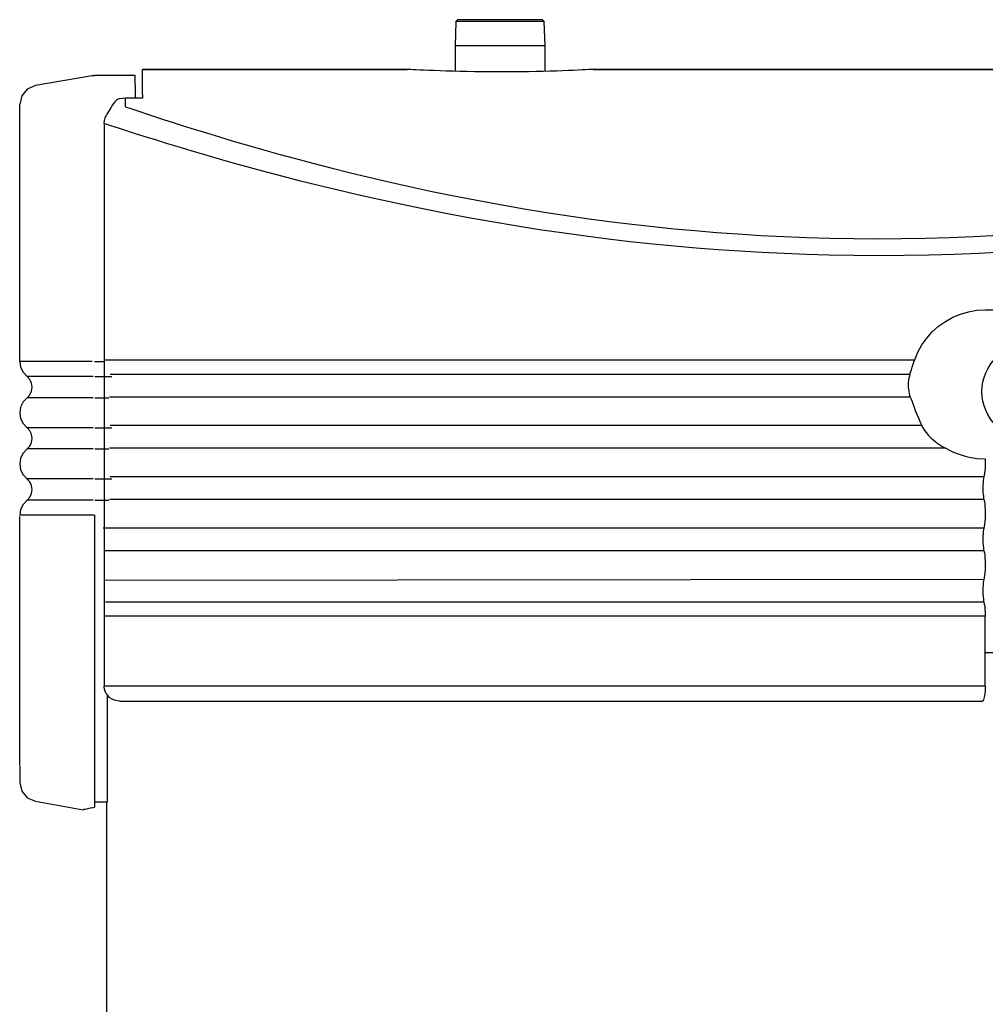
# Model space of a CAD drawing. Extents: x 1440 to 2452, y -183 to 1894.
# Drawn here: x 1456 to 1965, y 1375 to 1894 of the extents above; entities that cross this region are included whole.
import ezdxf

# ---------------------------------------------------------------- set-up
doc = ezdxf.new("R2010")
doc.units = 0
doc.header["$LTSCALE"] = 0.000394
doc.header["$MEASUREMENT"] = 0
doc.layers.add('DETAIL', color=2, linetype='CONTINUOUS')

msp = doc.modelspace()

# ---------------------------------------------------------------- linework, layer by layer
at = {"layer": 'DETAIL'}
for p, q in [((1685.69, 1892.95), (1685.29, 1880.14)), ((1686.59, 1893.85), (1685.69, 1892.95)), ((1709.01, 1892.95), (1685.69, 1892.95)), ((1709.01, 1893.85), (1686.59, 1893.85)), ((1731.43, 1893.85), (1709.01, 1893.85)), ((1732.32, 1892.95), (1709.01, 1892.95)), ((1732.32, 1892.95), (1731.43, 1893.85)), ((1732.72, 1880.14), (1732.32, 1892.95)), ((1685.29, 1880.14), (1685.29, 1866.59)), ((1709.01, 1880.14), (1685.29, 1880.14)), ((1732.72, 1880.14), (1709.01, 1880.14)), ((1732.72, 1866.59), (1732.72, 1880.14)), ((1494.14, 1864.37), (1494.3, 1864.39)), ((1494.3, 1864.39), (1494.59, 1864.42)), ((1494.59, 1864.42), (1495.2, 1864.44)), ((1496.32, 1864.43), (1495.2, 1864.44)), ((1497.59, 1864.43), (1496.32, 1864.43)), ((1498.91, 1864.43), (1497.59, 1864.43)), ((1500.12, 1864.43), (1498.91, 1864.43)), ((1501.08, 1864.44), (1500.12, 1864.43)), ((1501.69, 1864.44), (1501.08, 1864.44)), ((1501.87, 1864.44), (1501.69, 1864.44)), ((1516.63, 1864.44), (1501.87, 1864.44)), ((1516.63, 1859.46), (1516.63, 1864.44)), ((1660.06, 1867.64), (1520.4, 1867.64)), ((1520.4, 1862.66), (1520.4, 1867.64)), ((1520.4, 1867.64), (1660.06, 1867.64)), ((1660.13, 1867.63), (1660.06, 1867.64)), ((1660.34, 1867.62), (1660.13, 1867.63)), ((1660.96, 1867.59), (1660.34, 1867.62)), ((1661.92, 1867.53), (1660.96, 1867.59)), ((1663.21, 1867.47), (1661.92, 1867.53)), ((1664.83, 1867.38), (1663.21, 1867.47)), ((1666.77, 1867.29), (1664.83, 1867.38)), ((1669.01, 1867.19), (1666.77, 1867.29)), ((1671.54, 1867.07), (1669.01, 1867.19)), ((1674.32, 1866.96), (1671.54, 1867.07)), ((1677.36, 1866.85), (1674.32, 1866.96)), ((1680.63, 1866.73), (1677.36, 1866.85)), ((1684.1, 1866.63), (1680.63, 1866.73)), ((1687.73, 1866.53), (1684.1, 1866.63)), ((1691.52, 1866.45), (1687.73, 1866.53)), ((1695.45, 1866.38), (1691.52, 1866.45)), ((1699.47, 1866.32), (1695.45, 1866.38)), ((1703.55, 1866.29), (1699.47, 1866.32)), ((1707.67, 1866.27), (1703.55, 1866.29)), ((1711.82, 1866.27), (1707.67, 1866.27)), ((1715.95, 1866.3), (1711.82, 1866.27)), ((1720.02, 1866.34), (1715.95, 1866.3)), ((1724.02, 1866.39), (1720.02, 1866.34)), ((1727.92, 1866.47), (1724.02, 1866.39)), ((1731.69, 1866.56), (1727.92, 1866.47)), ((1735.29, 1866.65), (1731.69, 1866.56)), ((1738.7, 1866.76), (1735.29, 1866.65)), ((1741.91, 1866.87), (1738.7, 1866.76)), ((1744.88, 1866.99), (1741.91, 1866.87)), ((1747.6, 1867.1), (1744.88, 1866.99)), ((1750.04, 1867.21), (1747.6, 1867.1)), ((1752.2, 1867.32), (1750.04, 1867.21)), ((1754.05, 1867.41), (1752.2, 1867.32)), ((1755.58, 1867.49), (1754.05, 1867.41)), ((1756.78, 1867.55), (1755.58, 1867.49)), ((1757.65, 1867.6), (1756.78, 1867.55)), ((1758.17, 1867.63), (1757.65, 1867.6)), ((1758.35, 1867.64), (1758.17, 1867.63)), ((2320.37, 1867.64), (1758.35, 1867.64)), ((1758.35, 1867.64), (2320.37, 1867.64)), ((1493.84, 1864.32), (1463.97, 1859.06)), ((1493.92, 1864.33), (1493.82, 1864.32)), ((1494.06, 1864.36), (1493.92, 1864.33)), ((1494.16, 1864.38), (1494.06, 1864.36)), ((1494.15, 1864.37), (1494.14, 1864.37)), ((1516.63, 1859.46), (1516.63, 1852.39)), ((1520.4, 1854.44), (1520.4, 1862.66)), ((1459.69, 1857.21), (1456.77, 1853.72)), ((1463.95, 1859.05), (1459.69, 1857.21)), ((1520.4, 1854.44), (1520.4, 1852.39)), ((1456.77, 1853.72), (1455.69, 1849.18)), ((1455.69, 1844.77), (1455.69, 1849.18)), ((1504.69, 1848.96), (1503.66, 1847.29)), ((1505.82, 1850.54), (1504.69, 1848.96)), ((1506.15, 1850.93), (1505.82, 1850.54)), ((1506.65, 1851.4), (1506.15, 1850.93)), ((1507.2, 1851.78), (1506.65, 1851.4)), ((1508.14, 1852.12), (1507.2, 1851.78)), ((1509.84, 1852.32), (1508.14, 1852.12)), ((1511.54, 1852.39), (1509.84, 1852.32)), ((1520.4, 1852.39), (1511.54, 1852.39)), ((1511.54, 1847.9), (1511.54, 1852.39)), ((1455.69, 1713.57), (1455.69, 1844.77)), ((1500.8, 1842.15), (1501.64, 1843.93)), ((1503.66, 1847.29), (1501.64, 1843.93)), ((1511.54, 1847.9), (1514.87, 1846.77)), ((1514.87, 1846.77), (1518.53, 1845.54)), ((1518.53, 1845.54), (1522.53, 1844.21)), ((1522.53, 1844.21), (1526.85, 1842.79)), ((1500.28, 1839.09), (1500.4, 1840.62)), ((1500.28, 1839.09), (1500.28, 1579.16)), ((1503.79, 1837.93), (1500.28, 1839.09)), ((1500.4, 1840.62), (1500.8, 1842.15)), ((1526.85, 1842.79), (1531.56, 1841.25)), ((1531.56, 1841.25), (1536.6, 1839.62)), ((1536.6, 1839.62), (1541.96, 1837.91)), ((1507.72, 1836.64), (1503.79, 1837.93)), ((1512.07, 1835.23), (1507.72, 1836.64)), ((1516.81, 1833.71), (1512.07, 1835.23)), ((1521.86, 1832.11), (1516.81, 1833.71)), ((1541.96, 1837.91), (1547.64, 1836.12)), ((1547.64, 1836.12), (1554.16, 1834.1)), ((1554.16, 1834.1), (1561.04, 1832.01)), ((1527.3, 1830.4), (1521.86, 1832.11)), ((1533.11, 1828.6), (1527.3, 1830.4)), ((1539.27, 1826.72), (1533.11, 1828.6)), ((1561.04, 1832.01), (1568.29, 1829.84)), ((1568.29, 1829.84), (1575.87, 1827.62)), ((1546.13, 1824.66), (1539.27, 1826.72)), ((1553.38, 1822.53), (1546.13, 1824.66)), ((1575.87, 1827.62), (1583.79, 1825.35)), ((1583.79, 1825.35), (1592.25, 1822.98)), ((1592.25, 1822.98), (1601.07, 1820.57)), ((1561.02, 1820.32), (1553.38, 1822.53)), ((1569.02, 1818.05), (1561.02, 1820.32)), ((1577.37, 1815.73), (1569.02, 1818.05)), ((1601.07, 1820.57), (1610.21, 1818.14)), ((1610.21, 1818.14), (1619.68, 1815.69)), ((1585.85, 1813.44), (1577.37, 1815.73)), ((1594.67, 1811.1), (1585.85, 1813.44)), ((1619.68, 1815.69), (1629.45, 1813.24)), ((1629.45, 1813.24), (1639.72, 1810.76)), ((1603.8, 1808.75), (1594.67, 1811.1)), ((1613.25, 1806.39), (1603.8, 1808.75)), ((1639.72, 1810.76), (1650.3, 1808.29)), ((1650.3, 1808.29), (1661.18, 1805.85)), ((1622.99, 1804.03), (1613.25, 1806.39)), ((1633.82, 1801.49), (1622.99, 1804.03)), ((1661.18, 1805.85), (1672.34, 1803.45)), ((1672.34, 1803.45), (1683.76, 1801.1)), ((1644.98, 1798.97), (1633.82, 1801.49)), ((1656.48, 1796.47), (1644.98, 1798.97)), ((1683.76, 1801.1), (1695.8, 1798.75)), ((1695.8, 1798.75), (1708.12, 1796.48)), ((1668.27, 1794.03), (1656.48, 1796.47)), ((1680.34, 1791.64), (1668.27, 1794.03)), ((1708.12, 1796.48), (1720.7, 1794.29)), ((1720.7, 1794.29), (1733.51, 1792.2)), ((1733.51, 1792.2), (1746.54, 1790.22)), ((1692.34, 1789.38), (1680.34, 1791.64)), ((1704.61, 1787.2), (1692.34, 1789.38)), ((1717.11, 1785.09), (1704.61, 1787.2)), ((1746.54, 1790.22), (1757.13, 1788.72)), ((1757.13, 1788.72), (1767.86, 1787.31)), ((1767.86, 1787.31), (1778.71, 1785.98)), ((1729.85, 1783.09), (1717.11, 1785.09)), ((1742.79, 1781.18), (1729.85, 1783.09)), ((1778.71, 1785.98), (1789.66, 1784.75)), ((1789.66, 1784.75), (1800.72, 1783.61)), ((1800.72, 1783.61), (1811.88, 1782.58)), ((1811.88, 1782.58), (1823.12, 1781.65)), ((1823.12, 1781.65), (1834.44, 1780.83)), ((1754.27, 1779.62), (1742.79, 1781.18)), ((1765.91, 1778.14), (1754.27, 1779.62)), ((1777.68, 1776.76), (1765.91, 1778.14)), ((1789.57, 1775.48), (1777.68, 1776.76)), ((1834.44, 1780.83), (1846.48, 1780.08)), ((1846.48, 1780.08), (1858.6, 1779.46)), ((1858.6, 1779.46), (1870.76, 1778.97)), ((1870.76, 1778.97), (1882.96, 1778.62)), ((1882.96, 1778.62), (1895.54, 1778.4)), ((1895.54, 1778.4), (1908.14, 1778.32)), ((1908.14, 1778.32), (1920.75, 1778.39)), ((1920.75, 1778.39), (1933.33, 1778.59)), ((1933.33, 1778.59), (1945.89, 1778.95)), ((1945.89, 1778.95), (1958.75, 1779.46)), ((1958.75, 1779.46), (1971.57, 1780.11)), ((1800.91, 1774.38), (1789.57, 1775.48)), ((1812.34, 1773.38), (1800.91, 1774.38)), ((1823.86, 1772.48), (1812.34, 1773.38)), ((1835.45, 1771.69), (1823.86, 1772.48)), ((1847.11, 1771.02), (1835.45, 1771.69)), ((1858.82, 1770.45), (1847.11, 1771.02)), ((1974.08, 1771.22), (1961.32, 1770.57)), ((1870.58, 1770.01), (1858.82, 1770.45)), ((1882.36, 1769.68), (1870.58, 1770.01)), ((1895.59, 1769.46), (1882.36, 1769.68)), ((1908.84, 1769.38), (1895.59, 1769.46)), ((1922.09, 1769.46), (1908.84, 1769.38)), ((1935.33, 1769.69), (1922.09, 1769.46)), ((1948.52, 1770.06), (1935.33, 1769.69)), ((1961.32, 1770.57), (1948.52, 1770.06)), ((1951.77, 1738.58), (1956.01, 1739.83)), ((1956.01, 1739.83), (1960.4, 1740.59)), ((1960.4, 1740.59), (1964.84, 1740.84)), ((1964.84, 1740.84), (2013.08, 1740.84)), ((1940.22, 1732.14), (1943.8, 1734.71)), ((1943.8, 1734.71), (1947.67, 1736.87)), ((1947.67, 1736.87), (1951.77, 1738.58)), ((1936.93, 1729.19), (1940.22, 1732.14)), ((1931.47, 1722.33), (1934, 1725.91)), ((1934, 1725.91), (1936.93, 1729.19)), ((1929.34, 1718.49), (1931.47, 1722.33)), ((1500.28, 1714.3), (1500.29, 1713.79)), ((1927.61, 1714.3), (1500.28, 1714.3)), ((1926.88, 1712.15), (1927.61, 1714.3)), ((1927.61, 1714.3), (1927.66, 1714.45)), ((1927.66, 1714.45), (1929.34, 1718.49)), ((1455.69, 1713.57), (1456.15, 1710.56)), ((1463.97, 1713.57), (1455.69, 1713.57)), ((1456.15, 1710.56), (1457.48, 1707.86)), ((1493.84, 1713.57), (1463.97, 1713.57)), ((1495.2, 1713.57), (1500.3, 1713.57)), ((1925.49, 1707.87), (1925.92, 1709.18)), ((1925.92, 1709.18), (1926.38, 1710.6)), ((1926.38, 1710.6), (1926.88, 1712.15)), ((1457.48, 1707.86), (1459.56, 1705.66)), ((1464.65, 1705.65), (1459.57, 1705.65)), ((1461.04, 1704.08), (1459.57, 1705.64)), ((1461.98, 1702.18), (1461.04, 1704.08)), ((1494.44, 1705.65), (1464.65, 1705.65)), ((1495.27, 1705.65), (1504.32, 1705.65)), ((1925.09, 1706.77), (1503.42, 1706.77)), ((1924.36, 1703.78), (1924.23, 1702.56)), ((1924.56, 1704.91), (1924.36, 1703.78)), ((1924.81, 1705.91), (1924.56, 1704.91)), ((1925.09, 1706.77), (1924.81, 1705.91)), ((1925.09, 1706.77), (1925.49, 1707.87)), ((1462.31, 1700.05), (1461.98, 1702.18)), ((1461.98, 1697.93), (1462.31, 1700.05)), ((1924.23, 1702.56), (1924.18, 1701.33)), ((1924.18, 1701.33), (1924.21, 1700.08)), ((1924.21, 1700.08), (1924.31, 1698.9)), ((1924.31, 1698.9), (1924.47, 1697.77)), ((1459.56, 1694.45), (1457.48, 1692.25)), ((1459.57, 1694.47), (1461.04, 1696.02)), ((1464.65, 1694.46), (1459.57, 1694.46)), ((1461.04, 1696.02), (1461.98, 1697.93)), ((1494.44, 1694.46), (1464.65, 1694.46)), ((1495.27, 1694.46), (1502.68, 1694.46)), ((1925.32, 1694.81), (1503.02, 1694.81)), ((1924.47, 1697.77), (1924.71, 1696.7)), ((1924.71, 1696.7), (1924.98, 1695.74)), ((1924.98, 1695.74), (1925.32, 1694.81)), ((1925.32, 1694.81), (1925.77, 1693.69)), ((1925.77, 1693.69), (1926.25, 1692.38)), ((1456.15, 1689.54), (1455.69, 1686.54)), ((1457.48, 1692.25), (1456.15, 1689.54)), ((1926.25, 1692.38), (1926.78, 1690.94)), ((1926.78, 1690.94), (1927.34, 1689.41)), ((1927.34, 1689.41), (1927.95, 1687.8)), ((1455.69, 1686.54), (1456.15, 1683.53)), ((1456.15, 1683.53), (1457.48, 1680.83)), ((1927.95, 1687.8), (1928.58, 1686.19)), ((1928.58, 1686.19), (1929.27, 1684.56)), ((1929.27, 1684.56), (1929.94, 1683)), ((1929.94, 1683), (1930.6, 1681.53)), ((1457.48, 1680.83), (1459.56, 1678.63)), ((1464.65, 1678.62), (1459.57, 1678.62)), ((1461.04, 1677.05), (1459.57, 1678.61)), ((1494.44, 1678.62), (1464.65, 1678.62)), ((1495.27, 1678.62), (1504.32, 1678.62)), ((1931.39, 1679.74), (1503.42, 1679.74)), ((1930.6, 1681.53), (1931.18, 1680.22)), ((1931.18, 1680.22), (1931.39, 1679.74)), ((1931.39, 1679.74), (1931.79, 1678.92)), ((1931.79, 1678.92), (1932.31, 1678)), ((1932.31, 1678), (1932.95, 1677.04)), ((1461.98, 1675.15), (1461.04, 1677.05)), ((1462.31, 1673.02), (1461.98, 1675.15)), ((1461.98, 1670.9), (1462.31, 1673.02)), ((1932.95, 1677.04), (1933.68, 1676.07)), ((1933.68, 1676.07), (1934.97, 1674.57)), ((1934.97, 1674.57), (1936.39, 1673.14)), ((1936.39, 1673.14), (1937.84, 1671.87)), ((1459.56, 1667.42), (1457.48, 1665.22)), ((1459.57, 1667.44), (1461.04, 1668.99)), ((1464.65, 1667.43), (1459.57, 1667.43)), ((1461.04, 1668.99), (1461.98, 1670.9)), ((1494.44, 1667.43), (1464.65, 1667.43)), ((1495.27, 1667.43), (1502.68, 1667.43)), ((1944.01, 1667.78), (1503.02, 1667.78)), ((1937.84, 1671.87), (1939.34, 1670.69)), ((1939.34, 1670.69), (1940.87, 1669.62)), ((1940.87, 1669.62), (1942.45, 1668.64)), ((1942.45, 1668.64), (1944.01, 1667.78)), ((1944.01, 1667.78), (1945.98, 1666.79)), ((1456.15, 1662.51), (1455.69, 1659.51)), ((1457.48, 1665.22), (1456.15, 1662.51)), ((1945.98, 1666.79), (1948.13, 1665.8)), ((1948.13, 1665.8), (1950.09, 1665)), ((1950.09, 1665), (1952.11, 1664.29)), ((1952.11, 1664.29), (1954.21, 1663.65)), ((1954.21, 1663.65), (1956.34, 1663.13)), ((1956.34, 1663.13), (1960.52, 1662.44)), ((1960.52, 1662.44), (1964.8, 1662.21)), ((1964.8, 1662.21), (1964.83, 1660.62)), ((1455.69, 1659.51), (1456.15, 1656.5)), ((1964.76, 1657.45), (1964.64, 1655.96)), ((1964.82, 1659.02), (1964.76, 1657.45)), ((1964.83, 1660.62), (1964.82, 1659.02)), ((1456.15, 1656.5), (1457.48, 1653.8)), ((1457.48, 1653.8), (1459.56, 1651.6)), ((1464.65, 1651.59), (1459.57, 1651.59)), ((1461.04, 1650.03), (1459.57, 1651.58)), ((1494.44, 1651.59), (1464.65, 1651.59)), ((1495.27, 1651.59), (1504.32, 1651.59)), ((1964.13, 1652.71), (1503.42, 1652.71)), ((1963.95, 1651.85), (1963.8, 1650.84)), ((1964.13, 1652.71), (1963.95, 1651.85)), ((1964.28, 1653.39), (1964.13, 1652.71)), ((1964.48, 1654.6), (1964.28, 1653.39)), ((1964.64, 1655.96), (1964.48, 1654.6)), ((1461.98, 1648.12), (1461.04, 1650.03)), ((1462.31, 1645.99), (1461.98, 1648.12)), ((1963.61, 1648.5), (1963.57, 1647.24)), ((1963.57, 1647.24), (1963.58, 1645.97)), ((1963.69, 1649.71), (1963.61, 1648.5)), ((1963.8, 1650.84), (1963.69, 1649.71)), ((1459.57, 1640.41), (1461.04, 1641.96)), ((1461.04, 1641.96), (1461.98, 1643.87)), ((1461.98, 1643.87), (1462.31, 1645.99)), ((1963.58, 1645.97), (1963.62, 1644.72)), ((1963.62, 1644.72), (1963.71, 1643.52)), ((1963.71, 1643.52), (1963.83, 1642.42)), ((1963.83, 1642.42), (1963.98, 1641.44)), ((1963.98, 1641.44), (1964.13, 1640.75)), ((1457.48, 1638.19), (1456.15, 1635.49)), ((1459.56, 1640.39), (1457.48, 1638.19)), ((1464.65, 1640.4), (1459.57, 1640.4)), ((1494.44, 1640.4), (1464.65, 1640.4)), ((1495.27, 1640.4), (1502.68, 1640.4)), ((1964.13, 1640.75), (1503.02, 1640.75)), ((1964.13, 1640.75), (1964.36, 1639.66)), ((1964.36, 1639.66), (1964.54, 1638.39)), ((1964.54, 1638.39), (1964.69, 1636.97)), ((1964.69, 1636.97), (1964.79, 1635.45)), ((1456.15, 1635.49), (1455.69, 1632.48)), ((1463.97, 1632.48), (1455.69, 1632.48)), ((1455.69, 1500.72), (1455.69, 1631.87)), ((1495.2, 1632.48), (1463.97, 1632.48)), ((1495.2, 1632.48), (1495.2, 1491.15)), ((1964.83, 1632.26), (1964.77, 1630.68)), ((1964.79, 1635.45), (1964.83, 1633.86)), ((1964.83, 1633.86), (1964.83, 1632.26)), ((1455.69, 1626.58), (1455.69, 1627.06)), ((1964.13, 1625.68), (1499.76, 1625.68)), ((1964.13, 1625.68), (1963.95, 1624.82)), ((1964.32, 1626.55), (1964.13, 1625.68)), ((1964.51, 1627.79), (1964.32, 1626.55)), ((1964.66, 1629.18), (1964.51, 1627.79)), ((1964.77, 1630.68), (1964.66, 1629.18)), ((1963.61, 1621.47), (1963.57, 1620.21)), ((1963.69, 1622.68), (1963.61, 1621.47)), ((1963.8, 1623.81), (1963.69, 1622.68)), ((1963.95, 1624.82), (1963.8, 1623.81)), ((1963.57, 1620.21), (1963.58, 1618.94)), ((1963.58, 1618.94), (1963.62, 1617.69)), ((1963.62, 1617.69), (1963.71, 1616.49)), ((1963.71, 1616.49), (1963.83, 1615.39)), ((1963.83, 1615.39), (1963.98, 1614.41)), ((1964.13, 1613.72), (1500.38, 1613.72)), ((1963.98, 1614.41), (1964.13, 1613.72)), ((1964.13, 1613.72), (1964.36, 1612.63)), ((1964.36, 1612.63), (1964.54, 1611.36)), ((1964.54, 1611.36), (1964.69, 1609.94)), ((1964.69, 1609.94), (1964.79, 1608.42)), ((1964.83, 1605.23), (1964.77, 1603.65)), ((1964.79, 1608.42), (1964.83, 1606.84)), ((1964.83, 1606.84), (1964.83, 1605.23)), ((1964.51, 1600.76), (1964.32, 1599.52)), ((1964.66, 1602.15), (1964.51, 1600.76)), ((1964.77, 1603.65), (1964.66, 1602.15)), ((1964.13, 1598.65), (1500.38, 1598.03)), ((1963.61, 1594.45), (1963.57, 1593.18)), ((1963.69, 1595.66), (1963.61, 1594.45)), ((1963.8, 1596.78), (1963.69, 1595.66)), ((1963.95, 1597.79), (1963.8, 1596.78)), ((1964.13, 1598.65), (1963.95, 1597.79)), ((1964.32, 1599.52), (1964.13, 1598.65)), ((1963.57, 1593.18), (1963.58, 1591.91)), ((1963.58, 1591.91), (1963.62, 1590.66)), ((1963.62, 1590.66), (1963.71, 1589.47)), ((1963.71, 1589.47), (1963.83, 1588.36)), ((1964.13, 1586.69), (1501, 1586.69)), ((1963.83, 1588.36), (1963.98, 1587.38)), ((1963.98, 1587.38), (1964.13, 1586.69)), ((1964.13, 1586.69), (1964.35, 1585.62)), ((1964.35, 1585.62), (1964.54, 1584.33)), ((1964.54, 1584.33), (1964.69, 1582.94)), ((1500.28, 1579.16), (1500.28, 1542.3)), ((1964.84, 1579.16), (1500.28, 1579.16)), ((1964.69, 1582.94), (1964.79, 1581.39)), ((1964.79, 1581.39), (1964.82, 1580.29)), ((1964.82, 1580.29), (1964.84, 1579.16)), ((1964.84, 1542.3), (1964.84, 1579.16)), ((1964.84, 1559.99), (2012.61, 1559.99)), ((1500.28, 1542.01), (1500.28, 1542.3)), ((1964.84, 1542.3), (1500.28, 1542.3)), ((1500.44, 1540.7), (1500.28, 1542.01)), ((1500.83, 1539.44), (1500.44, 1540.7)), ((1501.45, 1538.23), (1500.83, 1539.44)), ((1502.26, 1537.14), (1501.45, 1538.23)), ((1501.88, 1537.6), (1501.88, 1491.15)), ((1964.51, 1537.39), (1964.33, 1536.43)), ((1964.65, 1538.49), (1964.51, 1537.39)), ((1964.75, 1539.7), (1964.65, 1538.49)), ((1964.81, 1540.98), (1964.75, 1539.7)), ((1964.84, 1542.3), (1964.81, 1540.98)), ((1503.28, 1536.19), (1502.26, 1537.14)), ((1504.46, 1535.42), (1503.28, 1536.19)), ((1505.75, 1534.86), (1504.46, 1535.42)), ((1507.12, 1534.53), (1505.75, 1534.86)), ((1508.39, 1534.43), (1507.12, 1534.53)), ((1508.39, 1534.43), (1904.55, 1534.43)), ((1904.55, 1534.43), (1963.33, 1534.43)), ((1963.66, 1534.63), (1963.33, 1534.43)), ((1963.91, 1535.03), (1963.66, 1534.63)), ((1964.05, 1535.42), (1963.91, 1535.03)), ((1964.33, 1536.43), (1964.18, 1535.81)), ((1455.69, 1500.24), (1455.69, 1495.86)), ((1455.69, 1495.86), (1455.69, 1491.6)), ((1455.69, 1491.46), (1456.78, 1486.92)), ((1495.2, 1491.01), (1495.17, 1489.33)), ((1495.2, 1491.15), (1495.2, 1491.01)), ((1501.88, 1491.15), (1501.88, 1481.18)), ((1456.78, 1486.92), (1459.71, 1483.43)), ((1495.16, 1487.7), (1495.14, 1486.17)), ((1495.14, 1486.17), (1495.14, 1484.78)), ((1495.17, 1489.33), (1495.16, 1487.7)), ((1459.71, 1483.43), (1463.99, 1481.59)), ((1463.97, 1481.58), (1489.12, 1477.15)), ((1495.14, 1484.78), (1495.14, 1483.57)), ((1495.14, 1483.57), (1495.15, 1482.58)), ((1495.15, 1482.58), (1495.16, 1481.83)), ((1495.16, 1481.83), (1495.19, 1481.34)), ((1495.19, 1481.34), (1495.2, 1481.18)), ((1501.88, 1481.18), (1495.2, 1481.18)), ((1495.2, 1481.18), (1495.2, 1478.58)), ((1501.88, 1481.16), (1501.88, 1481.18)), ((1489.32, 1477.2), (1489.11, 1477.15)), ((1489.11, 1477.15), (1489.12, 1477.15)), ((1489.9, 1477.32), (1489.32, 1477.2)), ((1490.85, 1477.53), (1489.9, 1477.32)), ((1492.16, 1477.81), (1490.85, 1477.53)), ((1493.84, 1478.17), (1492.16, 1477.81)), ((1493.84, 1478.17), (1495.2, 1478.58))]:
    msp.add_line(p, q, dxfattribs=at)
msp.add_lwpolyline([(1501.51, 53.12), (1501.02, 171.38), (1501.55, 1481.18)], dxfattribs=at)
at = {"layer": 'DETAIL', "linetype": 'Continuous'}
msp.add_circle((1988.32, 1697.69), 25.23, dxfattribs=at)

doc.saveas('drawing.dxf')
